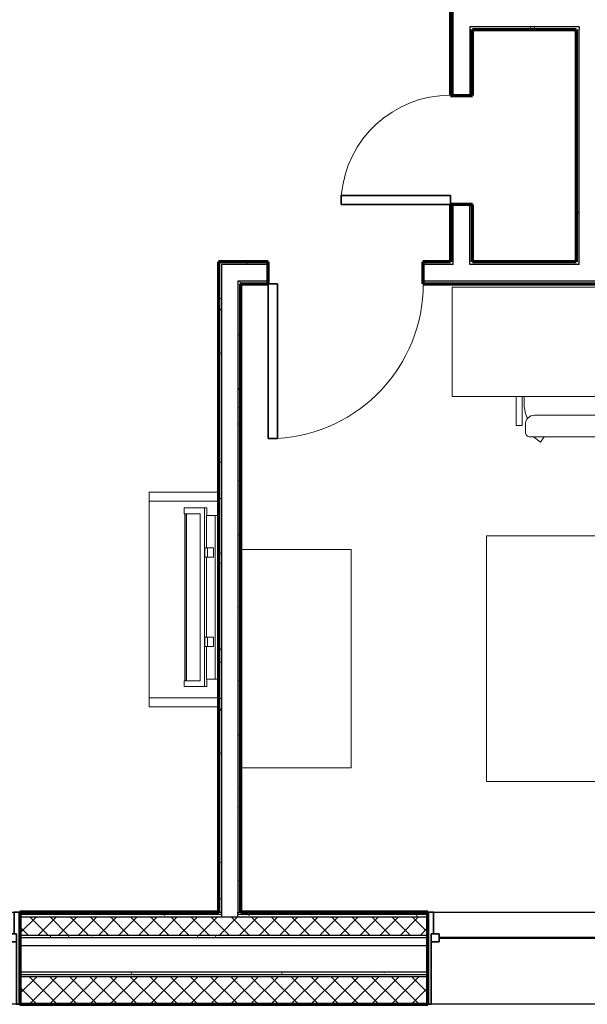
# Model space of a CAD drawing. Units: millimetres. Extents: x -25452 to 184596, y -54048 to 39802.
# Drawn here: x 47352 to 50519, y -47224 to -41724 of the extents above; entities that cross this region are included whole.
import ezdxf

# ---------------------------------------------------------------- set-up
doc = ezdxf.new("R2010")
doc.units = ezdxf.units.MM
for name, color, linetype, lineweight in [('A-DOOR', 1, 'Continuous', 25), ('A-GENM', 6, 'Continuous', 18), ('A-GLAZ', 6, 'Continuous', 25), ('A-GLAZ-FRAM', 6, 'Continuous', 35), ('A-GLAZ-GLAS', 6, 'Continuous', 50), ('A-WALL', 2, 'Continuous', 25), ('A-WALL-PATT', 2, 'Continuous', 18), ('I-FURN', 2, 'Continuous', 18), ('I-WALL', 2, 'Continuous', 25)]:
    doc.layers.add(name, color=color, linetype=linetype, lineweight=lineweight)
pattern_1 = [(0, (0, 0), (406.4, 101.6), [16.764, -288.036, 16.764, -288.036, -1625.6]), (0, (0, 0), (406.4, 101.6), [-609.6, 16.764, -592.836, 16.764, -288.036, -711.2]), (0, (0, 0), (406.4, 101.6), [-1524, 16.764, -186.436, 16.764, -491.236]), (120, (152.4, 50.8), (-291.18818, 301.15272), [16.764, -288.036, 16.764, -288.036, -1625.6]), (120, (152.4, 50.8), (-291.18818, 301.15272), [-609.6, 16.764, -592.836, 16.764, -288.036, -711.2]), (120, (152.4, 50.8), (-291.18818, 301.15272), [-1524, 16.764, -186.436, 16.764, -491.236]), (240, (203.2, 254), (-115.21182, -402.75272), [16.764, -288.036, 16.764, -288.036, -1625.6]), (240, (203.2, 254), (-115.21182, -402.75272), [-609.6, 16.764, -592.836, 16.764, -288.036, -711.2]), (240, (203.2, 254), (-115.21182, -402.75272), [-1524, 16.764, -186.436, 16.764, -491.236])]
pattern_2 = [(45, (0, 0), (-56.1266, 56.1266), []), (135, (0, 0), (-56.1266, -56.1266), [])]

# ---------------------------------------------------------------- blocks, each defined once
blk = doc.blocks.new('Double Hung with Trim - 50_x 60__1-26-Modules')
at = {"layer": 'A-GLAZ-FRAM'}
for p, q in [((-600, 257.5), (-580.95, 257.5)), ((-580.95, -136.2), (-580.95, 257.5)), ((580.95, -136.2), (580.95, 257.5)), ((600, 257.5), (580.95, 257.5)), ((-580.95, -91.75), (-536.5, -91.75)), ((-536.5, -91.75), (-536.5, -136.2)), ((536.5, -91.75), (536.5, -136.2)), ((580.95, -91.75), (536.5, -91.75)), ((-580.95, -136.2), (-536.5, -136.2)), ((-580.95, -136.2), (-568.25, -136.2)), ((-568.25, -257.5), (-568.25, -136.2)), ((580.95, -136.2), (536.5, -136.2)), ((568.25, -136.2), (580.95, -136.2)), ((568.25, -136.2), (568.25, -257.5)), ((-568.25, -257.5), (-600, -257.5)), ((568.25, -257.5), (600, -257.5))]:
    blk.add_line(p, q, dxfattribs=at)
at = {"layer": 'A-GLAZ-GLAS'}
blk.add_line((-536.5, -113.975), (536.5, -113.975), dxfattribs=at)
blk = doc.blocks.new('Single-Flush - 34_ x 84__1-25-Modules')
at = {"layer": 'A-DOOR', "lineweight": 35}
for p, q in [((381, 61.9), (381, 925.7)), ((431.8, 925.7), (381, 925.7)), ((431.8, 61.9), (431.8, 925.7)), ((431.8, 61.9), (381, 61.9))]:
    blk.add_line(p, q, dxfattribs=at)
at = {"layer": 'A-DOOR', "lineweight": 18}
blk.add_arc((431.8, 61.9), 865.3, 93.3657, 180, dxfattribs=at)
blk = doc.blocks.new('Bed - Double 54_ x 75__1-15-Modules')
at = {"layer": 'I-FURN'}
for p, q in [((957.3, 970.4), (-414.3, 970.4)), ((-414.3, 970.4), (-414.3, -1061.6)), ((957.3, -1061.6), (957.3, 970.4)), ((-338.1, 919.6), (-338.1, 614.8)), ((-338.1, 919.6), (881.1, 919.6)), ((881.1, 919.6), (881.1, 614.8)), ((957.3, 614.8), (-414.3, 384.2)), ((-338.1, 614.8), (881.1, 614.8)), ((-414.3, -1061.6), (957.3, -1061.6))]:
    blk.add_line(p, q, dxfattribs=at)
blk = doc.blocks.new('Dresser - 48_ x 60_ x 24__1-14-Modules')
at = {"layer": 'I-FURN'}
for p, q in [((340.4, 674.3), (-878.8, 674.3)), ((-878.8, 674.3), (-878.8, 58.4)), ((340.4, 58.4), (340.4, 674.3))]:
    blk.add_line(p, q, dxfattribs=at)
blk = doc.blocks.new('Desk1 - 36_ x 24__1-13-Modules')
at = {"layer": 'I-FURN'}
for p, q in [((1295.4, 685.8), (228.6, 685.8)), ((228.6, 685.8), (228.6, 76.2)), ((1295.4, 76.2), (1295.4, 685.8)), ((228.6, 76.2), (1295.4, 76.2))]:
    blk.add_line(p, q, dxfattribs=at)
blk = doc.blocks.new('Desk Chair - Desk Chair_1-209-Modules')
at = {"layer": 'I-FURN'}
for p, q in [((-41.7, 275.7), (-83.8, 247.3)), ((-21.1, 247.3), (-41.7, 275.7)), ((303, 247.3), (323.6, 275.7)), ((323.6, 275.7), (362.7, 247.3)), ((-125.5, 222.1), (-125.5, 177)), ((-100.3, 247.3), (382.2, 247.3)), ((407.5, 222.1), (407.5, 177)), ((-176.5, 21.1), (-176.5, 184.3)), ((-176.5, 184.3), (-144.6, 184.3)), ((-144.6, 21.1), (-144.6, 184.3)), ((426.2, 21.1), (426.2, 184.3)), ((458.5, 184.3), (426.2, 184.3)), ((458.5, 21.1), (458.5, 184.3)), ((-74.8, 126.3), (356.8, 126.3)), ((-132.1, 21.1), (-132.1, 66.2)), ((414, 21.1), (414, 66.2))]:
    blk.add_line(p, q, dxfattribs=at)
for centre, radius, start, end in [((-100.3, 222.1), 25.2, 90, 180), ((382.2, 222.1), 25.2, 360, 90), ((-74.8, 177), 50.7, 180, 270), ((356.8, 177), 50.7, 270, 360), ((45.7, 66.2), 177.8, 153.8342, 180), ((236.2, 66.2), 177.8, 360, 26.1684)]:
    blk.add_arc(centre, radius, start, end, dxfattribs=at)
blk = doc.blocks.new('Double Hung with Trim - 50_x 60__1-21-Modules')
at = {"layer": 'A-GLAZ-FRAM'}
for p, q in [((-568.25, 257.5), (-600, 257.5)), ((-568.25, 257.5), (-568.25, 136.2)), ((568.25, 257.5), (600, 257.5)), ((568.25, 136.2), (568.25, 257.5)), ((-580.95, 136.2), (-536.5, 136.2)), ((-580.95, 136.2), (-568.25, 136.2)), ((-580.95, 136.2), (-580.95, -257.5)), ((-536.5, 91.75), (-536.5, 136.2)), ((536.5, 91.75), (536.5, 136.2)), ((580.95, 136.2), (536.5, 136.2)), ((568.25, 136.2), (580.95, 136.2)), ((580.95, 136.2), (580.95, -257.5)), ((-580.95, 91.75), (-536.5, 91.75)), ((580.95, 91.75), (536.5, 91.75)), ((-600, -257.5), (-580.95, -257.5)), ((600, -257.5), (580.95, -257.5))]:
    blk.add_line(p, q, dxfattribs=at)
at = {"layer": 'A-GLAZ-GLAS'}
blk.add_line((-536.5, 113.975), (536.5, 113.975), dxfattribs=at)
blk = doc.blocks.new('Single-Flush - 24_ x 84__1-36-Modules')
at = {"layer": 'A-DOOR', "lineweight": 35}
for p, q in [((254, -61.9), (254, -671.1)), ((304.8, -61.9), (254, -61.9)), ((304.8, -61.9), (304.8, -671.1)), ((304.8, -671.1), (254, -671.1))]:
    blk.add_line(p, q, dxfattribs=at)
at = {"layer": 'A-DOOR', "lineweight": 18}
blk.add_arc((304.8, -61.9), 611.3, 180, 265.2331, dxfattribs=at)
blk = doc.blocks.new('Television Accessory Stand - Television Accessory Stand_1-113-Modules')
at = {"layer": 'I-FURN'}
for p, q in [((0, 0), (0, 387.6)), ((0, 0), (0, 387.6)), ((50, 387.6), (50, 0)), ((50, 387.6), (50, 0)), ((1150, 0), (1150, 387.6)), ((1150, 0), (1150, 387.6)), ((1200, 387.6), (1200, 0)), ((1200, 387.6), (1200, 0)), ((1200, 0), (0, 0)), ((50, 0), (0, 0)), ((50, 0), (1150, 0)), ((1150, 0), (1200, 0))]:
    blk.add_line(p, q, dxfattribs=at)
blk = doc.blocks.new('Television w Wall Mount - Television w Wall Mount_1-215-Modules')
at = {"layer": 'A-GENM'}
for p, q in [((-729.4, 254), (-761.9, 254)), ((-761.9, 254), (-761.9, 139.6)), ((-729.4, 165), (-729.4, 254)), ((203.7, 250.9), (-729.4, 250.9)), ((-729.4, 250.9), (-729.4, 247.7)), ((-729.4, 247.7), (203.7, 247.7)), ((203.7, 241.3), (-729.4, 241.3)), ((-729.4, 241.3), (-729.4, 165)), ((236.2, 254), (203.7, 254)), ((203.7, 254), (203.7, 165)), ((203.7, 247.7), (203.7, 250.9)), ((203.7, 165), (203.7, 241.3)), ((236.2, 139.6), (236.2, 254)), ((-729.4, 165), (203.7, 165)), ((203.7, 165), (-729.4, 165)), ((-761.9, 139.6), (236.2, 139.6)), ((-761.9, 139.6), (-761.9, 128.2)), ((-761.9, 128.2), (-720.1, 128.2)), ((-720.1, 81), (-720.1, 129.5)), ((-720.1, 129.5), (-537.8, 129.5)), ((-537.8, 122.9), (-537.8, 138.8)), ((-537.8, 138.8), (-487, 138.8)), ((-537.8, 122.9), (-537.8, 90.5)), ((-487, 122.9), (-537.8, 122.9)), ((-487, 138.8), (-487, 122.9)), ((-487, 129.5), (-38.7, 129.5)), ((-487, 90.5), (-487, 122.9)), ((-38.7, 122.9), (-38.7, 138.8)), ((-38.7, 138.8), (12.1, 138.8)), ((-38.7, 122.9), (-38.7, 90.5)), ((12.1, 122.9), (-38.7, 122.9)), ((12.1, 138.8), (12.1, 122.9)), ((12.1, 129.5), (194.3, 129.5)), ((12.1, 90.5), (12.1, 122.9)), ((194.3, 129.5), (194.3, 81)), ((194.3, 128.2), (236.2, 128.2)), ((236.2, 128.2), (236.2, 139.6)), ((-720.1, 81), (-720.1, 61.9)), ((194.3, 81), (-720.1, 81)), ((-720.1, 61.9), (194.3, 61.9)), ((-537.8, 90.5), (-487, 90.5)), ((-38.7, 90.5), (12.1, 90.5)), ((194.3, 61.9), (194.3, 81))]:
    blk.add_line(p, q, dxfattribs=at)

msp = doc.modelspace()

# ---------------------------------------------------------------- hatches: boundary and pattern name
at = {"layer": 'A-WALL-PATT'}
h = msp.add_hatch(dxfattribs=at)
h.set_pattern_fill('FP1_1', color=256, style=0, pattern_type=2)
h.set_pattern_definition(pattern_1)
h.paths.add_polyline_path([(49755.8, -41615.1), (49755.8, -42147.2), (49771.7, -42147.2), (49771.7, -41615.1)], flags=0)
h = msp.add_hatch(dxfattribs=at)
h.set_pattern_fill('FP1_1', color=256, style=0, pattern_type=2)
h.set_pattern_definition(pattern_1)
h.paths.add_polyline_path([(49879.6, -41762.8), (49863.7, -41762.8), (49863.7, -42147.2), (49879.6, -42147.2), (49879.6, -41778.7)], flags=0)
h = msp.add_hatch(dxfattribs=at)
h.set_pattern_fill('FP1_1', color=256, style=0, pattern_type=2)
h.set_pattern_definition(pattern_1)
h.paths.add_polyline_path([(50473.3, -41778.7), (50473.3, -41762.8), (49879.6, -41762.8), (49879.6, -41778.7), (50457.5, -41778.7)], flags=0)
h = msp.add_hatch(dxfattribs=at)
h.set_pattern_fill('FP1_1', color=256, style=0, pattern_type=2)
h.set_pattern_definition(pattern_1)
h.paths.add_polyline_path([(50457.5, -41778.7), (50457.5, -43075.8), (50473.3, -43075.8), (50473.3, -41778.7)], flags=0)
h = msp.add_hatch(dxfattribs=at)
h.set_pattern_fill('FP1_1', color=256, style=0, pattern_type=2)
h.set_pattern_definition(pattern_1)
h.paths.add_polyline_path([(49755.8, -42756.8), (49755.8, -43075.8), (49771.7, -43075.8), (49771.7, -42756.8)], flags=0)
h = msp.add_hatch(dxfattribs=at)
h.set_pattern_fill('FP1_1', color=256, style=0, pattern_type=2)
h.set_pattern_definition(pattern_1)
h.paths.add_polyline_path([(49863.7, -43075.8), (49879.6, -43075.8), (49879.6, -42756.8), (49863.7, -42756.8)], flags=0)
h = msp.add_hatch(dxfattribs=at)
h.set_pattern_fill('FP1_1', color=256, style=0, pattern_type=2)
h.set_pattern_definition(pattern_1)
h.paths.add_polyline_path([(48477.5, -43075.8), (48461.6, -43075.8), (48461.6, -46709), (48477.5, -46709), (48477.5, -43091.7)], flags=0)
h = msp.add_hatch(dxfattribs=at)
h.set_pattern_fill('FP1_1', color=256, style=0, pattern_type=2)
h.set_pattern_definition(pattern_1)
h.paths.add_polyline_path([(48585.4, -43075.8), (48477.5, -43075.8), (48477.5, -43091.7), (48569.6, -43091.7), (48585.4, -43091.7)], flags=0)
h = msp.add_hatch(dxfattribs=at)
h.set_pattern_fill('FP1_1', color=256, style=0, pattern_type=2)
h.set_pattern_definition(pattern_1)
h.paths.add_polyline_path([(48738.8, -43091.7), (48738.8, -43075.8), (48585.4, -43075.8), (48585.4, -43091.7)], flags=0)
h = msp.add_hatch(dxfattribs=at)
h.set_pattern_fill('FP1_1', color=256, style=0, pattern_type=2)
h.set_pattern_definition(pattern_1)
h.paths.add_polyline_path([(49771.7, -43075.8), (49755.8, -43075.8), (49602.4, -43075.8), (49602.4, -43091.7), (49771.7, -43091.7)], flags=0)
h = msp.add_hatch(dxfattribs=at)
h.set_pattern_fill('FP1_1', color=256, style=0, pattern_type=2)
h.set_pattern_definition(pattern_1)
h.paths.add_polyline_path([(50473.3, -43075.8), (50457.5, -43075.8), (49879.6, -43075.8), (49863.7, -43075.8), (49863.7, -43091.7), (50473.3, -43091.7)], flags=0)
h = msp.add_hatch(dxfattribs=at)
h.set_pattern_fill('FP1_1', color=256, style=0, pattern_type=2)
h.set_pattern_definition(pattern_1)
h.paths.add_polyline_path([(48569.6, -43183.7), (48569.6, -46709), (48585.4, -46709), (48585.4, -43199.6), (48585.4, -43183.7)], flags=0)
h = msp.add_hatch(dxfattribs=at)
h.set_pattern_fill('FP1_1', color=256, style=0, pattern_type=2)
h.set_pattern_definition(pattern_1)
h.paths.add_polyline_path([(48585.4, -43199.6), (48738.8, -43199.6), (48738.8, -43183.7), (48585.4, -43183.7)], flags=0)
h = msp.add_hatch(dxfattribs=at)
h.set_pattern_fill('FP1_1', color=256, style=0, pattern_type=2)
h.set_pattern_definition(pattern_1)
h.paths.add_polyline_path([(49602.4, -43199.6), (51302, -43199.6), (51302, -43183.7), (49602.4, -43183.7)], flags=0)
h = msp.add_hatch(dxfattribs=at)
h.set_pattern_fill('FP1_1', color=256, style=0, pattern_type=2)
h.set_pattern_definition(pattern_1)
h.paths.add_polyline_path([(48477.5, -46722), (48477.5, -46709), (48461.6, -46709), (47353.3, -46709), (47353.3, -46722)], flags=0)
h = msp.add_hatch(dxfattribs=at)
h.set_pattern_fill('FP1_1', color=256, style=0, pattern_type=2)
h.set_pattern_definition(pattern_1)
h.paths.add_polyline_path([(48477.5, -46735), (48477.5, -46722), (47353.3, -46722), (47353.3, -46735)], flags=0)
h = msp.add_hatch(dxfattribs=at)
h.set_pattern_fill('FP1_2', color=256, style=0, pattern_type=2)
h.set_pattern_definition(pattern_2)
h.paths.add_polyline_path([(47353.3, -46735), (47353.3, -46837), (49629.7, -46837), (49629.7, -46735), (48569.6, -46735), (48477.5, -46735)], flags=0)
h = msp.add_hatch(dxfattribs=at)
h.set_pattern_fill('FP1_1', color=256, style=0, pattern_type=2)
h.set_pattern_definition(pattern_1)
h.paths.add_polyline_path([(48569.6, -46722), (49629.7, -46722), (49629.7, -46709), (48585.4, -46709), (48569.6, -46709)], flags=0)
h = msp.add_hatch(dxfattribs=at)
h.set_pattern_fill('FP1_1', color=256, style=0, pattern_type=2)
h.set_pattern_definition(pattern_1)
h.paths.add_polyline_path([(48569.6, -46735), (49629.7, -46735), (49629.7, -46722), (48569.6, -46722)], flags=0)
h = msp.add_hatch(dxfattribs=at)
h.set_pattern_fill('FP1_1', color=256, style=0, pattern_type=2)
h.set_pattern_definition(pattern_1)
h.paths.add_polyline_path([(47353.3, -46837), (47353.3, -46850), (49629.7, -46850), (49629.7, -46837)], flags=0)
h = msp.add_hatch(dxfattribs=at)
h.set_pattern_fill('FP1_1', color=256, style=0, pattern_type=2)
h.set_pattern_definition(pattern_1)
h.paths.add_polyline_path([(47353.3, -47042), (47353.3, -47058), (49629.7, -47058), (49629.7, -47042)], flags=0)
h = msp.add_hatch(dxfattribs=at)
h.set_pattern_fill('FP1_2', color=256, style=0, pattern_type=2)
h.set_pattern_definition(pattern_2)
h.paths.add_polyline_path([(47353.3, -47068), (47353.3, -47218), (49629.7, -47218), (49629.7, -47068)], flags=0)
h = msp.add_hatch(dxfattribs=at)
h.set_pattern_fill('FP1_3', color=256, style=0, pattern_type=2)
h.set_pattern_definition([(0, (0, 0), (0, 79.375), []), (90, (0, 0), (-79.375, 5e-15), [])])
h.paths.add_polyline_path([(47353.3, -47218), (47353.3, -47224), (49629.7, -47224), (49629.7, -47218)], flags=0)

# ---------------------------------------------------------------- linework, layer by layer
at = {"layer": 'A-WALL'}
for p, q in [((49771.7, -42147.2), (49771.7, -41615.1)), ((49863.7, -41762.8), (49863.7, -42147.2)), ((50473.3, -41762.8), (49863.7, -41762.8)), ((50473.3, -41762.8), (50473.3, -41778.7)), ((50473.3, -43091.7), (50473.3, -41778.7)), ((49771.7, -43091.7), (49771.7, -42756.8)), ((49863.7, -43091.7), (49863.7, -42756.8)), ((48477.5, -43091.7), (48477.5, -46735)), ((48738.8, -43091.7), (48477.5, -43091.7)), ((49771.7, -43091.7), (49602.4, -43091.7)), ((50473.3, -43091.7), (49863.7, -43091.7)), ((48569.6, -43183.7), (48569.6, -46709)), ((48738.8, -43183.7), (48569.6, -43183.7)), ((51302, -43183.7), (49602.4, -43183.7)), ((46153.3, -46709), (47353.3, -46709)), ((48477.5, -46722), (47353.3, -46722)), ((47353.3, -46735), (49629.7, -46735)), ((48461.6, -46709), (48477.5, -46709)), ((48569.6, -46709), (48585.4, -46709)), ((48569.6, -46722), (48569.6, -46709)), ((49629.7, -46722), (48569.6, -46722)), ((48569.6, -46735), (48569.6, -46722)), ((49629.7, -46709), (50829.7, -46709)), ((47353.3, -46837), (49629.7, -46837)), ((47353.3, -46850), (49629.7, -46850)), ((47353.3, -46895), (49629.7, -46895)), ((47353.3, -47042), (49629.7, -47042)), ((47353.3, -47058), (49629.7, -47058)), ((47353.3, -47068), (49629.7, -47068)), ((47353.3, -47224), (46153.3, -47224)), ((47353.3, -47218), (49629.7, -47218)), ((50829.7, -47224), (49629.7, -47224))]:
    msp.add_line(p, q, dxfattribs=at)
at = {"layer": 'A-WALL', "lineweight": 70}
for p, q in [((48461.6, -46709), (47353.3, -46709)), ((47353.3, -46709), (47353.3, -47224)), ((49629.7, -46709), (48585.4, -46709)), ((49629.7, -47224), (49629.7, -46709)), ((47353.3, -47224), (49629.7, -47224))]:
    msp.add_line(p, q, dxfattribs=at)
at = {"layer": 'I-WALL', "lineweight": 70}
for p, q in [((49755.8, -41615.1), (49755.8, -42147.2)), ((49879.6, -42147.2), (49879.6, -41778.7)), ((49879.6, -41778.7), (50457.5, -41778.7)), ((50457.5, -41778.7), (50457.5, -43075.8)), ((49755.8, -42147.2), (49879.6, -42147.2)), ((49755.8, -42756.8), (49755.8, -43075.8)), ((49879.6, -42756.8), (49755.8, -42756.8)), ((49879.6, -43075.8), (49879.6, -42756.8)), ((48461.6, -43075.8), (48461.6, -46709)), ((48738.8, -43075.8), (48461.6, -43075.8)), ((48738.8, -43199.6), (48738.8, -43075.8)), ((49755.8, -43075.8), (49602.4, -43075.8)), ((49602.4, -43075.8), (49602.4, -43199.6)), ((50457.5, -43075.8), (49879.6, -43075.8)), ((48585.4, -46709), (48585.4, -43199.6)), ((48585.4, -43199.6), (48738.8, -43199.6)), ((49602.4, -43199.6), (51302, -43199.6))]:
    msp.add_line(p, q, dxfattribs=at)

# ---------------------------------------------------------------- block references
at = {"layer": 'A-DOOR'}
for name, p, rotation in [('Single-Flush - 24_ x 84__1-36-Modules', (49817.7, -42452), 269.9999999999998), ('Single-Flush - 34_ x 84__1-25-Modules', (49170.6, -43137.7), 180)]:
    msp.add_blockref(name, p, dxfattribs=dict(at, rotation=rotation))
at = {"layer": 'A-GENM', "rotation": 89.99999999999993}
msp.add_blockref('Television w Wall Mount - Television w Wall Mount_1-215-Modules', (48523.5, -44686.9), dxfattribs=at)
at = {"layer": 'A-GLAZ'}
msp.add_blockref('Double Hung with Trim - 50_x 60__1-21-Modules', (46753.3, -46966.5), dxfattribs=at)
at = {"layer": 'A-GLAZ', "rotation": 180}
msp.add_blockref('Double Hung with Trim - 50_x 60__1-26-Modules', (50229.7, -46966.5), dxfattribs=at)
at = {"layer": 'I-FURN'}
msp.add_blockref('Desk1 - 36_ x 24__1-13-Modules', (49537.3, -43904.5), dxfattribs=at)
for name, p, rotation in [('Desk Chair - Desk Chair_1-209-Modules', (50581.6, -43807.2), 180), ('Television Accessory Stand - Television Accessory Stand_1-113-Modules', (48074, -44362.7), 269.9999999999996), ('Bed - Double 54_ x 75__1-15-Modules', (51018.6, -45021.3), 269.9999999999999), ('Dresser - 48_ x 60_ x 24__1-14-Modules', (48527.1, -45562), 269.9999999999984)]:
    msp.add_blockref(name, p, dxfattribs=dict(at, rotation=rotation))

doc.saveas('drawing.dxf')
